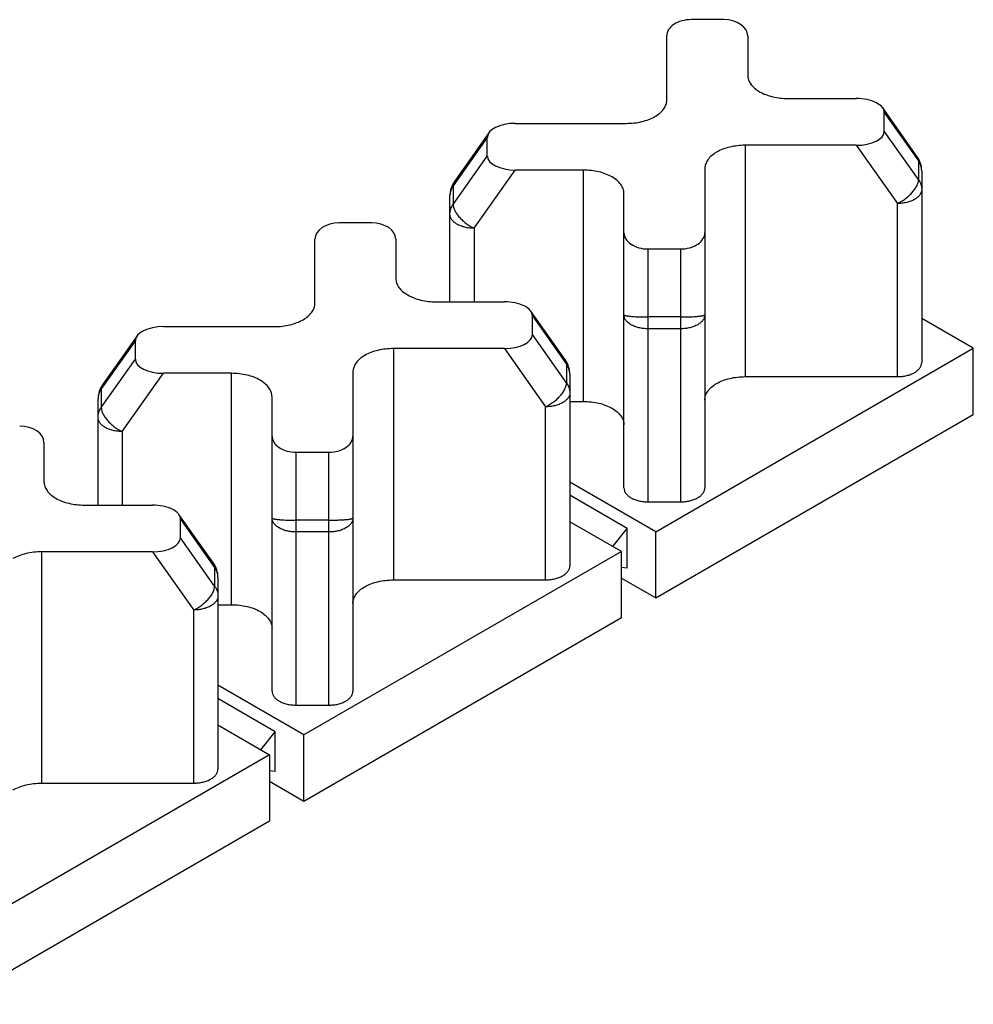
# Model space of a CAD drawing. Units: millimetres. Extents: x 3.6 to 28.1, y 13.6 to 30.8.
# Drawn here: x 16.3 to 28.1, y 18.6 to 30.8 of the extents above; entities that cross this region are included whole.
import ezdxf

# ---------------------------------------------------------------- set-up
doc = ezdxf.new("R2010")
doc.units = ezdxf.units.MM
doc.header["$LTSCALE"] = 2.882896
doc.layers.get('0').update_dxf_attribs({"linetype": 'CONTINUOUS'})

msp = doc.modelspace()

# ---------------------------------------------------------------- linework, layer by layer
at = {"color": 7}
for p, q in [((25.041, 30.76), (24.641, 30.76)), ((24.341, 29.767), (24.341, 30.56)), ((25.341, 30.56), (25.341, 30.074)), ((25.841, 29.785), (26.683, 29.785)), ((27.436, 29.066), (27.009, 29.669)), ((27.029, 29.381), (27.029, 29.612)), ((27.029, 29.612), (27.451, 29.015)), ((22.469, 29.479), (23.841, 29.479)), ((22.142, 29.363), (21.716, 28.76)), ((27.451, 28.784), (27.029, 29.381)), ((22.122, 29.306), (21.701, 28.709)), ((22.122, 29.075), (22.122, 29.306)), ((26.683, 29.208), (25.311, 29.208)), ((25.311, 29.208), (25.311, 26.35)), ((26.683, 29.208), (27.191, 28.489)), ((21.701, 28.478), (22.122, 29.075)), ((27.451, 29.015), (27.451, 28.784)), ((21.961, 28.183), (22.469, 28.901)), ((23.311, 28.901), (22.469, 28.901)), ((23.311, 26.044), (23.311, 28.901)), ((24.811, 28.919), (24.811, 24.976)), ((27.491, 28.893), (27.491, 26.523)), ((21.701, 28.709), (21.701, 28.478)), ((21.661, 27.274), (21.661, 28.587)), ((23.811, 24.976), (23.811, 28.613)), ((27.191, 26.35), (27.191, 28.489)), ((20.692, 28.249), (20.292, 28.249)), ((21.961, 28.183), (21.961, 27.274)), ((19.992, 27.257), (19.992, 28.049)), ((20.992, 28.049), (20.992, 27.563)), ((24.111, 27.927), (24.511, 27.927)), ((24.111, 24.802), (24.111, 27.927)), ((24.511, 27.927), (24.511, 24.802)), ((21.492, 27.274), (22.334, 27.274)), ((23.087, 26.555), (22.661, 27.159)), ((22.68, 26.87), (22.68, 27.101)), ((22.68, 27.101), (23.102, 26.505)), ((24.511, 27.087), (24.111, 27.087)), ((28.129, 26.7), (27.491, 27.068)), ((18.12, 26.968), (19.492, 26.968)), ((24.511, 26.941), (24.111, 26.941)), ((17.774, 26.795), (17.352, 26.198)), ((17.794, 26.853), (17.367, 26.249)), ((17.774, 26.564), (17.774, 26.795)), ((23.102, 26.274), (22.68, 26.87)), ((20.962, 26.697), (20.962, 23.839)), ((22.334, 26.697), (20.962, 26.697)), ((22.334, 26.697), (22.842, 25.978)), ((24.205, 24.434), (28.129, 26.7)), ((28.129, 25.883), (28.129, 26.7)), ((17.352, 25.968), (17.774, 26.564)), ((20.462, 26.408), (20.462, 22.465)), ((23.102, 26.505), (23.102, 26.274)), ((17.612, 25.672), (18.12, 26.391)), ((18.962, 26.391), (18.12, 26.391)), ((18.962, 23.533), (18.962, 26.391)), ((23.142, 26.382), (23.142, 24.012)), ((25.311, 26.35), (27.191, 26.35)), ((17.352, 26.198), (17.352, 25.968)), ((17.312, 24.763), (17.312, 26.076)), ((19.462, 22.465), (19.462, 26.102)), ((23.142, 26.044), (23.311, 26.044)), ((22.842, 23.839), (22.842, 25.978)), ((24.205, 23.617), (28.129, 25.883)), ((17.612, 25.672), (17.612, 24.763)), ((16.644, 25.538), (16.644, 25.052)), ((19.762, 22.292), (19.762, 25.416)), ((19.762, 25.416), (20.162, 25.416)), ((20.162, 25.416), (20.162, 22.292)), ((24.205, 24.434), (23.142, 25.047)), ((23.851, 24.475), (23.142, 24.884)), ((17.144, 24.763), (17.985, 24.763)), ((24.111, 24.802), (24.511, 24.802)), ((18.739, 24.045), (18.312, 24.648)), ((18.332, 24.359), (18.332, 24.59)), ((18.332, 24.59), (18.753, 23.994)), ((20.162, 24.576), (19.762, 24.576)), ((23.78, 24.189), (23.142, 24.557)), ((23.672, 24.251), (23.851, 24.475)), ((23.851, 23.985), (23.851, 24.475)), ((18.753, 23.763), (18.332, 24.359)), ((20.162, 24.431), (19.762, 24.431)), ((24.205, 23.617), (24.205, 24.434)), ((16.613, 24.186), (16.613, 21.328)), ((17.985, 24.186), (16.613, 24.186)), ((17.985, 24.186), (18.494, 23.467)), ((23.78, 24.189), (19.856, 21.923)), ((23.78, 23.373), (23.78, 24.189)), ((18.753, 23.994), (18.753, 23.763)), ((23.851, 23.985), (23.78, 23.992)), ((18.794, 23.871), (18.794, 21.502)), ((23.78, 23.862), (24.205, 23.617)), ((20.962, 23.839), (22.842, 23.839)), ((18.794, 23.533), (18.962, 23.533)), ((18.494, 21.328), (18.494, 23.467)), ((19.856, 21.107), (23.78, 23.373)), ((19.856, 21.923), (18.794, 22.537)), ((19.502, 21.964), (18.794, 22.373)), ((19.762, 22.292), (20.162, 22.292)), ((18.794, 22.047), (19.432, 21.678)), ((19.324, 21.741), (19.502, 21.964)), ((19.502, 21.474), (19.502, 21.964)), ((19.856, 21.107), (19.856, 21.923)), ((19.432, 21.678), (15.507, 19.413)), ((19.432, 21.678), (19.432, 20.862)), ((19.502, 21.474), (19.432, 21.481)), ((16.613, 21.328), (18.494, 21.328)), ((19.432, 21.352), (19.856, 21.107)), ((15.507, 18.596), (19.432, 20.862))]:
    msp.add_line(p, q, dxfattribs=at)
for centre, radius, start, end in [((27.191, 28.893), 0.3, 0.0004, 35.2991), ((21.961, 28.587), 0.3, 144.7024, 180), ((21.89, 28.575), 0.232, 144.7185, 152.361), ((22.842, 26.382), 0.3, 0.0004, 35.2991), ((17.612, 26.076), 0.3, 144.7024, 180), ((17.542, 26.064), 0.232, 144.7185, 152.361), ((18.494, 23.871), 0.3, 0.0004, 35.2991)]:
    msp.add_arc(centre, radius, start, end, dxfattribs=at)
for centre, major_axis, ratio, start_param, end_param in [((24.641, 30.56), (0.3, 0), 0.666657, 7.853987, 9.424784), ((25.041, 30.56), (0.3, 0), 0.666657, 0.000006, 1.570802), ((26.683, 29.612), (0.346, 0), 0.499993, 0.000003, 1.5708), ((22.469, 29.306), (0.346, 0), 0.499993, 7.853985, 9.424781), ((26.683, 29.381), (0.346, 0), 0.499993, -1.570793, 0.000003), ((22.469, 29.075), (0.346, 0), 0.499993, -3.141589, -1.570793), ((20.292, 28.049), (0.3, 0), 0.666657, 1.570802, 3.141598), ((20.692, 28.049), (0.3, 0), 0.666657, 0.000006, 1.570802), ((24.111, 28.127), (0.3, 0), 0.666657, 3.141598, 4.712395), ((24.511, 28.127), (0.3, 0), 0.666657, -1.570791, 0.000006), ((22.334, 27.101), (0.346, 0), 0.499993, 0.000003, 1.5708), ((18.12, 26.795), (0.346, 0), 0.499993, 7.853985, 9.424781), ((22.334, 26.87), (0.346, 0), 0.499993, -1.570793, 0.000003), ((18.12, 26.564), (0.346, 0), 0.499993, -3.141589, -1.570793), ((16.344, 25.538), (0.3, 0), 0.666657, 0.000006, 1.570802), ((19.762, 25.616), (0.3, 0), 0.666657, 3.141598, 4.712395), ((20.162, 25.616), (0.3, 0), 0.666657, -1.570791, 0.000006), ((17.985, 24.59), (0.346, 0), 0.499993, 0.000003, 1.5708), ((17.985, 24.359), (0.346, 0), 0.499993, -1.570793, 0.000003)]:
    msp.add_ellipse(centre, major_axis=major_axis, ratio=ratio, start_param=start_param, end_param=end_param, dxfattribs=at)
for points, knots in [([(25.341, 30.074), (25.341, 30.064), (25.343, 30.045), (25.35, 30.017), (25.362, 29.989), (25.385, 29.952), (25.426, 29.91), (25.489, 29.866), (25.564, 29.831), (25.651, 29.805), (25.744, 29.789), (25.808, 29.785), (25.841, 29.785)], [0, 0, 0, 0, 0.045022, 0.09098, 0.138566, 0.188388, 0.296338, 0.417028, 0.550132, 0.693711, 0.844948, 1, 1, 1, 1]), ([(24.194, 29.563), (24.216, 29.576), (24.256, 29.603), (24.297, 29.646), (24.32, 29.683), (24.332, 29.711), (24.339, 29.739), (24.341, 29.758), (24.341, 29.767)], [0, 0, 0, 0, 0.289308, 0.548306, 0.667743, 0.781831, 0.892037, 1, 1, 1, 1]), ([(23.841, 29.479), (23.873, 29.479), (23.938, 29.482), (24.031, 29.498), (24.117, 29.525), (24.17, 29.549), (24.194, 29.563)], [0, 0, 0, 0, 0.265972, 0.525352, 0.771747, 1, 1, 1, 1]), ([(25.311, 29.208), (25.278, 29.208), (25.214, 29.204), (25.12, 29.188), (25.034, 29.162), (24.981, 29.137), (24.957, 29.123)], [0, 0, 0, 0, 0.265972, 0.525352, 0.771747, 1, 1, 1, 1]), ([(24.957, 29.123), (24.935, 29.11), (24.895, 29.083), (24.855, 29.04), (24.832, 29.003), (24.82, 28.976), (24.812, 28.947), (24.811, 28.928), (24.811, 28.919)], [0, 0, 0, 0, 0.289308, 0.548306, 0.667743, 0.781831, 0.892037, 1, 1, 1, 1]), ([(27.451, 29.015), (27.451, 29.025), (27.449, 29.043), (27.441, 29.059), (27.436, 29.066)], [0, 0, 0, 0, 0.518867, 1, 1, 1, 1]), ([(27.491, 28.893), (27.491, 28.914), (27.484, 28.958), (27.463, 28.997), (27.451, 29.015)], [0, 0, 0, 0, 0.492227, 1, 1, 1, 1]), ([(23.811, 28.613), (23.811, 28.622), (23.809, 28.641), (23.802, 28.67), (23.79, 28.697), (23.767, 28.734), (23.726, 28.777), (23.663, 28.82), (23.587, 28.855), (23.501, 28.882), (23.408, 28.898), (23.343, 28.901), (23.311, 28.901)], [0, 0, 0, 0, 0.045022, 0.09098, 0.138566, 0.188388, 0.296338, 0.417028, 0.550132, 0.693711, 0.844948, 1, 1, 1, 1]), ([(21.716, 28.76), (21.711, 28.753), (21.703, 28.736), (21.701, 28.718), (21.701, 28.709)], [0, 0, 0, 0, 0.481133, 1, 1, 1, 1]), ([(27.191, 28.489), (27.208, 28.497), (27.242, 28.515), (27.291, 28.548), (27.335, 28.585), (27.375, 28.624), (27.407, 28.666), (27.431, 28.707), (27.447, 28.746), (27.451, 28.772), (27.451, 28.784)], [0, 0, 0, 0, 0.140449, 0.28386, 0.426138, 0.563248, 0.691537, 0.808042, 0.91091, 1, 1, 1, 1]), ([(27.451, 28.784), (27.463, 28.766), (27.484, 28.727), (27.491, 28.683), (27.491, 28.662)], [0, 0, 0, 0, 0.507773, 1, 1, 1, 1]), ([(21.685, 28.683), (21.677, 28.668), (21.665, 28.637), (21.661, 28.603), (21.661, 28.587)], [0, 0, 0, 0, 0.504808, 1, 1, 1, 1]), ([(27.491, 28.662), (27.491, 28.651), (27.487, 28.627), (27.469, 28.594), (27.44, 28.564), (27.416, 28.547), (27.403, 28.539)], [0, 0, 0, 0, 0.217716, 0.450939, 0.710293, 1, 1, 1, 1]), ([(21.661, 28.356), (21.661, 28.377), (21.668, 28.421), (21.688, 28.46), (21.701, 28.478)], [0, 0, 0, 0, 0.492227, 1, 1, 1, 1]), ([(21.701, 28.478), (21.701, 28.466), (21.705, 28.44), (21.72, 28.4), (21.745, 28.359), (21.777, 28.318), (21.816, 28.279), (21.861, 28.242), (21.909, 28.209), (21.943, 28.191), (21.961, 28.183)], [0, 0, 0, 0, 0.089091, 0.19196, 0.308465, 0.436755, 0.573865, 0.716142, 0.859553, 1, 1, 1, 1]), ([(27.403, 28.539), (27.389, 28.531), (27.357, 28.516), (27.305, 28.501), (27.249, 28.491), (27.21, 28.489), (27.191, 28.489)], [0, 0, 0, 0, 0.228252, 0.474647, 0.734028, 1, 1, 1, 1]), ([(21.748, 28.233), (21.735, 28.241), (21.711, 28.257), (21.683, 28.287), (21.665, 28.32), (21.661, 28.344), (21.661, 28.356)], [0, 0, 0, 0, 0.289708, 0.549062, 0.782285, 1, 1, 1, 1]), ([(21.961, 28.183), (21.941, 28.183), (21.902, 28.185), (21.846, 28.194), (21.795, 28.21), (21.763, 28.225), (21.748, 28.233)], [0, 0, 0, 0, 0.265972, 0.525353, 0.771747, 1, 1, 1, 1]), ([(20.992, 27.563), (20.992, 27.553), (20.994, 27.534), (21.001, 27.506), (21.013, 27.478), (21.036, 27.442), (21.077, 27.399), (21.14, 27.356), (21.216, 27.32), (21.302, 27.294), (21.395, 27.278), (21.46, 27.274), (21.492, 27.274)], [0, 0, 0, 0, 0.045022, 0.09098, 0.138566, 0.188388, 0.296338, 0.417028, 0.550132, 0.693711, 0.844948, 1, 1, 1, 1]), ([(19.846, 27.053), (19.868, 27.065), (19.908, 27.093), (19.948, 27.135), (19.971, 27.172), (19.983, 27.2), (19.991, 27.228), (19.992, 27.247), (19.992, 27.257)], [0, 0, 0, 0, 0.289308, 0.548306, 0.667743, 0.781831, 0.892037, 1, 1, 1, 1]), ([(19.492, 26.968), (19.525, 26.968), (19.589, 26.972), (19.682, 26.988), (19.769, 27.014), (19.822, 27.039), (19.846, 27.053)], [0, 0, 0, 0, 0.265972, 0.525352, 0.771747, 1, 1, 1, 1]), ([(23.898, 26.992), (23.885, 27), (23.861, 27.016), (23.833, 27.046), (23.815, 27.079), (23.811, 27.103), (23.811, 27.114)], [0, 0, 0, 0, 0.289708, 0.549062, 0.782285, 1, 1, 1, 1]), ([(23.811, 27.114), (23.811, 27.113), (23.812, 27.112), (23.815, 27.11), (23.818, 27.108), (23.822, 27.107), (23.828, 27.105), (23.839, 27.103), (23.854, 27.1), (23.871, 27.098), (23.892, 27.096), (23.907, 27.094), (23.914, 27.094)], [0, 0, 0, 0, 0.031728, 0.055891, 0.086862, 0.124981, 0.170352, 0.282798, 0.423521, 0.591185, 0.784087, 1, 1, 1, 1]), ([(23.914, 27.094), (23.945, 27.091), (24.01, 27.088), (24.076, 27.087), (24.111, 27.087)], [0, 0, 0, 0, 0.466445, 1, 1, 1, 1]), ([(24.511, 27.087), (24.53, 27.087), (24.568, 27.087), (24.624, 27.089), (24.675, 27.091), (24.714, 27.094), (24.742, 27.097), (24.759, 27.099), (24.774, 27.101), (24.787, 27.104), (24.796, 27.106), (24.801, 27.108), (24.805, 27.109), (24.807, 27.11), (24.809, 27.112), (24.811, 27.113), (24.811, 27.114)], [0, 0, 0, 0, 0.192594, 0.377793, 0.548561, 0.69846, 0.763799, 0.821903, 0.872253, 0.914421, 0.948097, 0.961708, 0.973174, 0.982542, 0.989934, 1, 1, 1, 1]), ([(24.811, 27.114), (24.811, 27.103), (24.806, 27.079), (24.788, 27.046), (24.76, 27.016), (24.736, 27), (24.723, 26.992)], [0, 0, 0, 0, 0.217716, 0.450939, 0.710293, 1, 1, 1, 1]), ([(24.111, 26.941), (24.091, 26.941), (24.052, 26.943), (23.996, 26.953), (23.945, 26.969), (23.913, 26.984), (23.898, 26.992)], [0, 0, 0, 0, 0.265972, 0.525353, 0.771747, 1, 1, 1, 1]), ([(24.723, 26.992), (24.708, 26.984), (24.676, 26.969), (24.625, 26.953), (24.569, 26.943), (24.53, 26.941), (24.511, 26.941)], [0, 0, 0, 0, 0.228252, 0.474647, 0.734028, 1, 1, 1, 1]), ([(20.962, 26.697), (20.929, 26.697), (20.865, 26.693), (20.772, 26.677), (20.685, 26.651), (20.633, 26.626), (20.608, 26.612)], [0, 0, 0, 0, 0.265972, 0.525352, 0.771747, 1, 1, 1, 1]), ([(20.608, 26.612), (20.586, 26.6), (20.547, 26.572), (20.506, 26.529), (20.483, 26.493), (20.471, 26.465), (20.464, 26.437), (20.462, 26.418), (20.462, 26.408)], [0, 0, 0, 0, 0.289308, 0.548306, 0.667743, 0.781831, 0.892037, 1, 1, 1, 1]), ([(23.102, 26.505), (23.102, 26.514), (23.1, 26.532), (23.092, 26.548), (23.087, 26.555)], [0, 0, 0, 0, 0.518867, 1, 1, 1, 1]), ([(27.403, 26.401), (27.416, 26.408), (27.44, 26.425), (27.469, 26.455), (27.487, 26.488), (27.491, 26.512), (27.491, 26.523)], [0, 0, 0, 0, 0.289706, 0.549059, 0.782284, 1, 1, 1, 1]), ([(23.142, 26.382), (23.142, 26.404), (23.135, 26.447), (23.115, 26.487), (23.102, 26.505)], [0, 0, 0, 0, 0.492227, 1, 1, 1, 1]), ([(27.191, 26.35), (27.21, 26.35), (27.249, 26.352), (27.305, 26.362), (27.357, 26.377), (27.389, 26.392), (27.403, 26.401)], [0, 0, 0, 0, 0.265972, 0.525352, 0.771747, 1, 1, 1, 1]), ([(19.462, 26.102), (19.462, 26.111), (19.46, 26.131), (19.453, 26.159), (19.441, 26.187), (19.418, 26.223), (19.377, 26.266), (19.314, 26.309), (19.238, 26.345), (19.152, 26.371), (19.059, 26.387), (18.994, 26.391), (18.962, 26.391)], [0, 0, 0, 0, 0.045022, 0.09098, 0.138566, 0.188388, 0.296338, 0.417028, 0.550132, 0.693711, 0.844948, 1, 1, 1, 1]), ([(22.842, 25.978), (22.86, 25.986), (22.894, 26.005), (22.942, 26.037), (22.987, 26.074), (23.026, 26.114), (23.058, 26.155), (23.083, 26.196), (23.098, 26.235), (23.102, 26.262), (23.102, 26.274)], [0, 0, 0, 0, 0.140449, 0.28386, 0.426138, 0.563248, 0.691537, 0.808042, 0.91091, 1, 1, 1, 1]), ([(23.102, 26.274), (23.115, 26.256), (23.135, 26.216), (23.142, 26.173), (23.142, 26.151)], [0, 0, 0, 0, 0.507773, 1, 1, 1, 1]), ([(24.957, 26.265), (24.981, 26.279), (25.034, 26.304), (25.12, 26.33), (25.214, 26.346), (25.278, 26.35), (25.311, 26.35)], [0, 0, 0, 0, 0.228253, 0.474648, 0.734028, 1, 1, 1, 1]), ([(17.336, 26.172), (17.328, 26.157), (17.316, 26.126), (17.312, 26.092), (17.312, 26.076)], [0, 0, 0, 0, 0.504808, 1, 1, 1, 1]), ([(17.367, 26.249), (17.362, 26.242), (17.354, 26.226), (17.352, 26.208), (17.352, 26.198)], [0, 0, 0, 0, 0.481133, 1, 1, 1, 1]), ([(24.811, 26.061), (24.811, 26.071), (24.812, 26.09), (24.82, 26.118), (24.832, 26.146), (24.855, 26.182), (24.895, 26.225), (24.935, 26.253), (24.957, 26.265)], [0, 0, 0, 0, 0.107963, 0.218169, 0.332257, 0.451694, 0.710692, 1, 1, 1, 1]), ([(23.142, 26.151), (23.142, 26.14), (23.138, 26.116), (23.12, 26.083), (23.091, 26.053), (23.068, 26.036), (23.054, 26.029)], [0, 0, 0, 0, 0.217716, 0.450939, 0.710293, 1, 1, 1, 1]), ([(23.311, 26.044), (23.343, 26.044), (23.408, 26.04), (23.501, 26.024), (23.587, 25.998), (23.663, 25.962), (23.726, 25.919), (23.767, 25.876), (23.79, 25.84), (23.802, 25.812), (23.809, 25.784), (23.811, 25.764), (23.811, 25.755)], [0, 0, 0, 0, 0.155052, 0.306289, 0.449868, 0.582972, 0.703662, 0.811611, 0.861434, 0.90902, 0.954978, 1, 1, 1, 1]), ([(17.312, 25.845), (17.312, 25.866), (17.319, 25.91), (17.339, 25.949), (17.352, 25.968)], [0, 0, 0, 0, 0.492227, 1, 1, 1, 1]), ([(17.352, 25.968), (17.352, 25.955), (17.356, 25.929), (17.372, 25.89), (17.396, 25.849), (17.428, 25.808), (17.467, 25.768), (17.512, 25.731), (17.56, 25.698), (17.595, 25.68), (17.612, 25.672)], [0, 0, 0, 0, 0.089091, 0.19196, 0.308465, 0.436755, 0.573865, 0.716142, 0.859553, 1, 1, 1, 1]), ([(23.054, 26.029), (23.04, 26.02), (23.008, 26.006), (22.956, 25.99), (22.9, 25.98), (22.862, 25.978), (22.842, 25.978)], [0, 0, 0, 0, 0.228252, 0.474647, 0.734028, 1, 1, 1, 1]), ([(17.4, 25.723), (17.387, 25.73), (17.363, 25.747), (17.334, 25.777), (17.316, 25.81), (17.312, 25.834), (17.312, 25.845)], [0, 0, 0, 0, 0.289708, 0.549062, 0.782285, 1, 1, 1, 1]), ([(17.612, 25.672), (17.592, 25.672), (17.554, 25.674), (17.498, 25.684), (17.446, 25.699), (17.414, 25.714), (17.4, 25.723)], [0, 0, 0, 0, 0.265972, 0.525353, 0.771747, 1, 1, 1, 1]), ([(16.644, 25.052), (16.644, 25.043), (16.645, 25.024), (16.653, 24.995), (16.665, 24.968), (16.688, 24.931), (16.728, 24.888), (16.791, 24.845), (16.867, 24.809), (16.953, 24.783), (17.047, 24.767), (17.111, 24.763), (17.144, 24.763)], [0, 0, 0, 0, 0.045022, 0.09098, 0.138566, 0.188388, 0.296338, 0.417028, 0.550132, 0.693711, 0.844948, 1, 1, 1, 1]), ([(23.811, 24.976), (23.811, 24.964), (23.815, 24.94), (23.833, 24.907), (23.861, 24.877), (23.899, 24.851), (23.945, 24.83), (23.996, 24.814), (24.052, 24.805), (24.091, 24.802), (24.111, 24.802)], [0, 0, 0, 0, 0.090676, 0.187926, 0.295941, 0.416706, 0.549851, 0.693518, 0.844937, 1, 1, 1, 1]), ([(24.723, 24.853), (24.736, 24.861), (24.76, 24.877), (24.788, 24.907), (24.806, 24.94), (24.811, 24.964), (24.811, 24.976)], [0, 0, 0, 0, 0.289706, 0.549059, 0.782284, 1, 1, 1, 1]), ([(24.511, 24.802), (24.53, 24.802), (24.569, 24.805), (24.625, 24.814), (24.676, 24.83), (24.708, 24.845), (24.723, 24.853)], [0, 0, 0, 0, 0.265972, 0.525352, 0.771747, 1, 1, 1, 1]), ([(19.55, 24.481), (19.537, 24.489), (19.513, 24.505), (19.484, 24.535), (19.466, 24.569), (19.462, 24.592), (19.462, 24.604)], [0, 0, 0, 0, 0.289708, 0.549062, 0.782285, 1, 1, 1, 1]), ([(19.462, 24.604), (19.462, 24.603), (19.463, 24.601), (19.466, 24.599), (19.469, 24.598), (19.473, 24.596), (19.48, 24.594), (19.49, 24.592), (19.505, 24.589), (19.523, 24.587), (19.543, 24.585), (19.558, 24.584), (19.566, 24.583)], [0, 0, 0, 0, 0.031728, 0.055891, 0.086862, 0.124981, 0.170352, 0.282798, 0.423521, 0.591185, 0.784087, 1, 1, 1, 1]), ([(19.566, 24.583), (19.596, 24.581), (19.661, 24.577), (19.727, 24.576), (19.762, 24.576)], [0, 0, 0, 0, 0.466445, 1, 1, 1, 1]), ([(20.162, 24.576), (20.181, 24.576), (20.22, 24.577), (20.275, 24.578), (20.327, 24.581), (20.366, 24.583), (20.393, 24.586), (20.411, 24.588), (20.426, 24.591), (20.438, 24.593), (20.447, 24.595), (20.453, 24.597), (20.456, 24.598), (20.459, 24.6), (20.461, 24.601), (20.462, 24.603), (20.462, 24.604)], [0, 0, 0, 0, 0.192594, 0.377793, 0.548561, 0.69846, 0.763799, 0.821903, 0.872253, 0.914421, 0.948097, 0.961708, 0.973174, 0.982542, 0.989934, 1, 1, 1, 1]), ([(20.462, 24.604), (20.462, 24.592), (20.458, 24.569), (20.44, 24.535), (20.411, 24.505), (20.387, 24.489), (20.374, 24.481)], [0, 0, 0, 0, 0.217716, 0.450939, 0.710293, 1, 1, 1, 1]), ([(19.762, 24.431), (19.742, 24.431), (19.704, 24.433), (19.648, 24.442), (19.596, 24.458), (19.564, 24.473), (19.55, 24.481)], [0, 0, 0, 0, 0.265972, 0.525353, 0.771747, 1, 1, 1, 1]), ([(20.374, 24.481), (20.36, 24.473), (20.328, 24.458), (20.276, 24.442), (20.22, 24.433), (20.181, 24.431), (20.162, 24.431)], [0, 0, 0, 0, 0.228252, 0.474647, 0.734028, 1, 1, 1, 1]), ([(16.613, 24.186), (16.581, 24.186), (16.516, 24.183), (16.423, 24.166), (16.337, 24.14), (16.284, 24.116), (16.26, 24.102)], [0, 0, 0, 0, 0.265972, 0.525352, 0.771747, 1, 1, 1, 1]), ([(18.753, 23.994), (18.753, 24.003), (18.751, 24.021), (18.743, 24.038), (18.739, 24.045)], [0, 0, 0, 0, 0.518867, 1, 1, 1, 1]), ([(18.794, 23.871), (18.794, 23.893), (18.786, 23.937), (18.766, 23.976), (18.753, 23.994)], [0, 0, 0, 0, 0.492227, 1, 1, 1, 1]), ([(23.054, 23.89), (23.068, 23.897), (23.091, 23.914), (23.12, 23.944), (23.138, 23.977), (23.142, 24.001), (23.142, 24.012)], [0, 0, 0, 0, 0.289706, 0.549059, 0.782284, 1, 1, 1, 1]), ([(22.842, 23.839), (22.862, 23.839), (22.9, 23.841), (22.956, 23.851), (23.008, 23.867), (23.04, 23.881), (23.054, 23.89)], [0, 0, 0, 0, 0.265972, 0.525352, 0.771747, 1, 1, 1, 1]), ([(18.494, 23.467), (18.511, 23.476), (18.545, 23.494), (18.593, 23.527), (18.638, 23.563), (18.677, 23.603), (18.71, 23.644), (18.734, 23.685), (18.749, 23.725), (18.753, 23.751), (18.753, 23.763)], [0, 0, 0, 0, 0.140449, 0.28386, 0.426138, 0.563248, 0.691537, 0.808042, 0.91091, 1, 1, 1, 1]), ([(18.753, 23.763), (18.766, 23.745), (18.786, 23.706), (18.794, 23.662), (18.794, 23.641)], [0, 0, 0, 0, 0.507773, 1, 1, 1, 1]), ([(20.462, 23.55), (20.462, 23.56), (20.464, 23.579), (20.471, 23.607), (20.483, 23.635), (20.506, 23.672), (20.547, 23.714), (20.586, 23.742), (20.608, 23.755)], [0, 0, 0, 0, 0.107963, 0.218169, 0.332257, 0.451694, 0.710692, 1, 1, 1, 1]), ([(20.608, 23.755), (20.633, 23.769), (20.685, 23.793), (20.772, 23.819), (20.865, 23.835), (20.929, 23.839), (20.962, 23.839)], [0, 0, 0, 0, 0.228253, 0.474648, 0.734028, 1, 1, 1, 1]), ([(18.794, 23.641), (18.794, 23.629), (18.789, 23.605), (18.771, 23.572), (18.743, 23.542), (18.719, 23.526), (18.706, 23.518)], [0, 0, 0, 0, 0.217716, 0.450939, 0.710293, 1, 1, 1, 1]), ([(18.706, 23.518), (18.691, 23.51), (18.659, 23.495), (18.608, 23.479), (18.552, 23.469), (18.513, 23.467), (18.494, 23.467)], [0, 0, 0, 0, 0.228252, 0.474647, 0.734028, 1, 1, 1, 1]), ([(18.962, 23.533), (18.994, 23.533), (19.059, 23.529), (19.152, 23.513), (19.238, 23.487), (19.314, 23.452), (19.377, 23.408), (19.418, 23.365), (19.441, 23.329), (19.453, 23.301), (19.46, 23.273), (19.462, 23.254), (19.462, 23.244)], [0, 0, 0, 0, 0.155052, 0.306289, 0.449868, 0.582972, 0.703662, 0.811611, 0.861434, 0.90902, 0.954978, 1, 1, 1, 1]), ([(19.462, 22.465), (19.462, 22.453), (19.466, 22.43), (19.484, 22.396), (19.513, 22.366), (19.551, 22.34), (19.596, 22.319), (19.648, 22.303), (19.704, 22.294), (19.742, 22.292), (19.762, 22.292)], [0, 0, 0, 0, 0.090676, 0.187926, 0.295941, 0.416706, 0.549851, 0.693518, 0.844937, 1, 1, 1, 1]), ([(20.374, 22.342), (20.387, 22.35), (20.411, 22.366), (20.44, 22.396), (20.458, 22.43), (20.462, 22.453), (20.462, 22.465)], [0, 0, 0, 0, 0.289706, 0.549059, 0.782284, 1, 1, 1, 1]), ([(20.162, 22.292), (20.181, 22.292), (20.22, 22.294), (20.276, 22.303), (20.328, 22.319), (20.36, 22.334), (20.374, 22.342)], [0, 0, 0, 0, 0.265972, 0.525352, 0.771747, 1, 1, 1, 1]), ([(18.706, 21.379), (18.719, 21.387), (18.743, 21.403), (18.771, 21.433), (18.789, 21.466), (18.794, 21.49), (18.794, 21.502)], [0, 0, 0, 0, 0.289706, 0.549059, 0.782284, 1, 1, 1, 1]), ([(16.26, 21.244), (16.284, 21.258), (16.337, 21.282), (16.423, 21.309), (16.516, 21.325), (16.581, 21.328), (16.613, 21.328)], [0, 0, 0, 0, 0.228253, 0.474648, 0.734028, 1, 1, 1, 1]), ([(18.494, 21.328), (18.513, 21.328), (18.552, 21.331), (18.608, 21.34), (18.659, 21.356), (18.691, 21.371), (18.706, 21.379)], [0, 0, 0, 0, 0.265972, 0.525352, 0.771747, 1, 1, 1, 1])]:
    msp.add_open_spline(points, degree=3, knots=knots, dxfattribs=at)

doc.saveas('drawing.dxf')
